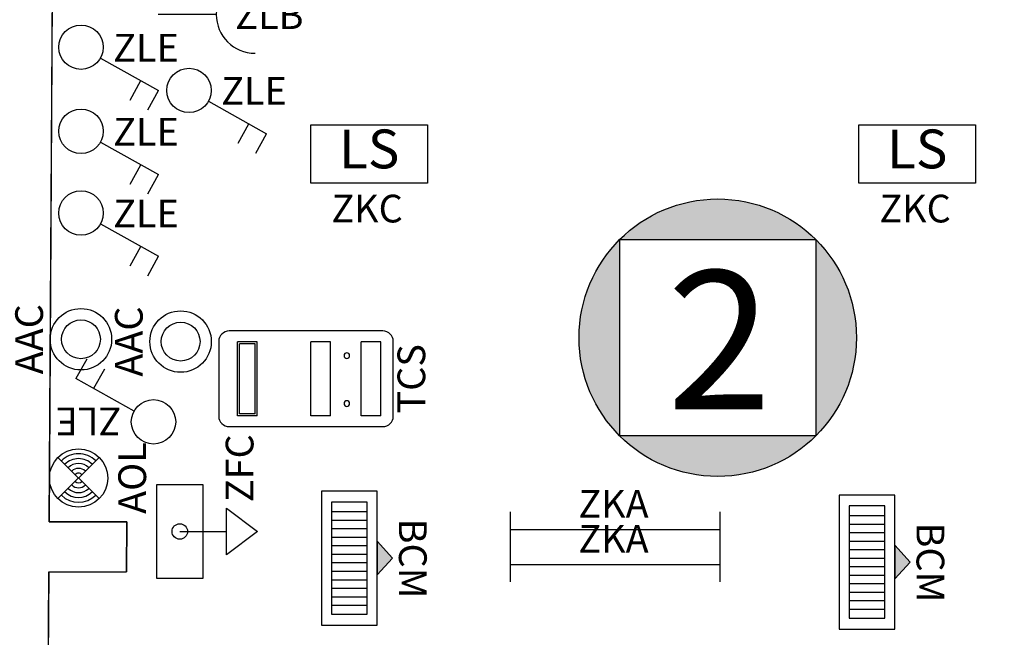
# Model space of a CAD drawing. Units: millimetres. Extents: x 1346.6 to 1392.1, y 776.7 to 809.8.
# Drawn here: x 1383.2 to 1386.7, y 797.5 to 799.8 of the extents above; entities that cross this region are included whole.
import ezdxf
from ezdxf.enums import TextEntityAlignment as Align

# ---------------------------------------------------------------- set-up
doc = ezdxf.new("R2010")
doc.units = ezdxf.units.MM
for name, color, linetype in [('A-Polilinee', 135, 'Continuous'), ('AA-Muri', 150, 'Continuous'), ('C-Classificazione medica', 20, 'Continuous'), ('E- F.M.', 2, 'Continuous'), ('E- Luce Servizio', 3, 'Continuous'), ('EA- Elettrico_antincendio', 3, 'Continuous'), ('M- Diffusori', 6, 'Continuous')]:
    doc.layers.add(name, color=color, linetype=linetype)
doc.styles.add('ARIAL', font='ARIAL.TTF')
doc.styles.add('ROMANS', font='romans')
doc.styles.add('SIMPLEX', font='SIMPLEX', dxfattribs={"width": 0.75})
doc.styles.get("Standard").update_dxf_attribs({"font": 'txt.shx'})

# ---------------------------------------------------------------- blocks, each defined once
blk = doc.blocks.new('ZKA5')
for p, q in [((-0.378, 0.063), (-0.378, -0.063)), ((0.378, 0.063), (0.378, -0.063)), ((-0.378, 0), (0.378, 0))]:
    blk.add_line(p, q)
at = {"flags": 9}
for tag in ['YAC_ATTRIBUTE_Modello', 'YAC_BLOCK', 'YAC_BLOCKID', 'YAC_BLOCKCODE', 'YAC_NAME', 'YAC_NAMEB', 'YAC_DESCRIPTION', 'YAC_AZIENDA', 'YAC_DESCRIZIONEAZIENDA', 'YAC_NAMEU', 'YAC_DESCRIZIONEU', 'YAC_UTENTE', 'YAC_CODUTENTE', 'YAC_DESCUTENTE', 'YAC_LEVEL1', 'YAC_LEVEL2', 'YAC_LEVEL3', 'YAC_LEVEL4', 'YAC_LEVEL5', 'YAC_LEVEL1DESC', 'YAC_LEVEL2DESC', 'YAC_LEVEL3DESC', 'YAC_LEVEL4DESC', 'YAC_LEVEL5DESC', 'YAC_POSITION1', 'YAC_POSITION2', 'YAC_POSITION3', 'YAC_POSITION4', 'YAC_POSITION5', 'YAC_ATTRIBUTE_Marca', 'YAC_ATTRIBUTE_Stato', 'YAC_ATTRIBUTE_Note', 'YAC_CODICETOTALE', 'YAC_ATTRIBUTE_TIPOLOGIA', 'YAC_ATTRIBUTE_FOTO', 'YAC_ATTRIBUTE_MANUTENZIONE_A_CARICO', 'YAC_VANO_CLASSE', 'YAC_ATTRIBUTE_SITE_ID', 'YAC_ATTRIBUTE_BL_ID', 'YAC_ATTRIBUTE_FL_ID', 'YAC_ATTRIBUTE_RM_ID', 'YAC_ATTRIBUTE_X', 'YAC_ATTRIBUTE_Y', 'YAC_ATTRIBUTE_Z']:
    blk.add_attdef(tag, (0, 0), '', height=1, dxfattribs=at)
at = {"style": 'ROMANS', "flags": 8}
blk.add_attdef('YAC_ATTRIBUTE_ACRONIMO', text='', height=0.1, dxfattribs=at).set_placement((-0.0052, 0.0423), align=Align.CENTER)
blk = doc.blocks.new('ZLB')
blk.add_line((0.21, 0), (0, 0))
blk.add_arc((0.35, 0), 0.14, 90, 270)
at = {"flags": 9}
for tag in ['YAC_ATTRIBUTE_Modello', 'YAC_BLOCK', 'YAC_BLOCKID', 'YAC_BLOCKCODE', 'YAC_NAME', 'YAC_NAMEB', 'YAC_DESCRIPTION', 'YAC_AZIENDA', 'YAC_DESCRIZIONEAZIENDA', 'YAC_NAMEU', 'YAC_DESCRIZIONEU', 'YAC_UTENTE', 'YAC_CODUTENTE', 'YAC_DESCUTENTE', 'YAC_LEVEL1', 'YAC_LEVEL2', 'YAC_LEVEL3', 'YAC_LEVEL4', 'YAC_LEVEL5', 'YAC_LEVEL1DESC', 'YAC_LEVEL2DESC', 'YAC_LEVEL3DESC', 'YAC_LEVEL4DESC', 'YAC_LEVEL5DESC', 'YAC_POSITION1', 'YAC_POSITION2', 'YAC_POSITION3', 'YAC_POSITION4', 'YAC_POSITION5', 'YAC_ATTRIBUTE_Marca', 'YAC_ATTRIBUTE_Stato', 'YAC_ATTRIBUTE_Note', 'YAC_CODICETOTALE', 'YAC_ATTRIBUTE_FOTO', 'YAC_ATTRIBUTE_MANUTENZIONE_A_CARICO', 'YAC_VANO_CLASSE', 'YAC_ATTRIBUTE_SITE_ID', 'YAC_ATTRIBUTE_BL_ID', 'YAC_ATTRIBUTE_FL_ID', 'YAC_ATTRIBUTE_RM_ID', 'YAC_ATTRIBUTE_X', 'YAC_ATTRIBUTE_Y', 'YAC_ATTRIBUTE_Z']:
    blk.add_attdef(tag, (0, 0), '', height=1, dxfattribs=at)
at = {"style": 'ROMANS', "flags": 8}
blk.add_attdef('YAC_ATTRIBUTE_ACRONIMO', (0.2784, -0.0523), '', height=0.1, dxfattribs=at)
blk = doc.blocks.new('BCM')
blk.add_hatch(color=256).paths.add_polyline_path([(-0.0609, 0.2002), (0.0609, 0.2002), (0, 0.2555)])
for p, q in [((0, 0.2555), (-0.0609, 0.2002)), ((0, 0.2555), (0.0609, 0.2002)), ((0.2414, 0.2002), (-0.2414, 0.2002)), ((-0.2414, 0.2002), (-0.2414, 0)), ((-0.0609, 0.2002), (0.0609, 0.2002)), ((0.2414, 0), (0.2414, 0.2002)), ((0.2021, 0.1646), (-0.2021, 0.1646)), ((-0.2021, 0.1646), (-0.2021, 0.0356)), ((-0.1677, 0.0356), (-0.1677, 0.1646)), ((-0.137, 0.0356), (-0.137, 0.1646)), ((-0.1063, 0.0356), (-0.1063, 0.1646)), ((-0.0756, 0.0356), (-0.0756, 0.1646)), ((-0.0449, 0.0356), (-0.0449, 0.1646)), ((-0.0142, 0.0356), (-0.0142, 0.1646)), ((0.0164, 0.0356), (0.0164, 0.1646)), ((0.0471, 0.0356), (0.0471, 0.1646)), ((0.0778, 0.0356), (0.0778, 0.1646)), ((0.1085, 0.0356), (0.1085, 0.1646)), ((0.1392, 0.0356), (0.1392, 0.1646)), ((0.1699, 0.0356), (0.1699, 0.1646)), ((0.2021, 0.0356), (0.2021, 0.1646)), ((-0.2021, 0.0356), (0.2021, 0.0356)), ((-0.2414, 0), (0.2414, 0))]:
    blk.add_line(p, q)
at = {"flags": 9}
for tag in ['YAC_BLOCK', 'YAC_BLOCKID', 'YAC_BLOCKCODE', 'YAC_NAME', 'YAC_NAMEB', 'YAC_DESCRIPTION', 'YAC_AZIENDA', 'YAC_DESCRIZIONEAZIENDA', 'YAC_NAMEU', 'YAC_DESCRIZIONEU', 'YAC_UTENTE', 'YAC_CODUTENTE', 'YAC_DESCUTENTE', 'YAC_LEVEL1', 'YAC_LEVEL2', 'YAC_LEVEL3', 'YAC_LEVEL4', 'YAC_LEVEL5', 'YAC_LEVEL1DESC', 'YAC_LEVEL2DESC', 'YAC_LEVEL3DESC', 'YAC_LEVEL4DESC', 'YAC_LEVEL5DESC', 'YAC_POSITION1', 'YAC_POSITION2', 'YAC_POSITION3', 'YAC_POSITION4', 'YAC_POSITION5', 'YAC_ATTRIBUTE_Stato', 'YAC_ATTRIBUTE_Note', 'YAC_CODICETOTALE', 'YAC_ATTRIBUTE_GRADO_FILTR_EURO', 'YAC_ATTRIBUTE_FOTO', 'YAC_ATTRIBUTE_MANUTENZIONE_A_CARICO', 'YAC_ATTRIBUTE_LARGH_CM', 'YAC_ATTRIBUTE_LUNGH_CM', 'YAC_ATTRIBUTE_DIAMETRO_CM', 'YAC_VANO_CLASSE', 'YAC_ATTRIBUTE_SITE_ID', 'YAC_ATTRIBUTE_BL_ID', 'YAC_ATTRIBUTE_FL_ID', 'YAC_ATTRIBUTE_RM_ID', 'YAC_ATTRIBUTE_X', 'YAC_ATTRIBUTE_Y', 'YAC_ATTRIBUTE_Z', 'YAC_ATTRIBUTE_DIMENSIONI_FILTRO_CM', 'YAC_ATTRIBUTE_PORTATA_FILTRO_MC-H']:
    blk.add_attdef(tag, (0, 0), '', height=1, dxfattribs=at)
at = {"style": 'ROMANS', "flags": 8}
blk.add_attdef('YAC_ATTRIBUTE_ACRONIMO', text='', height=0.1, dxfattribs=at).set_placement((0.0015, 0.2786), align=Align.CENTER)
at = {"layer": 'E- F.M.', "flags": 9}
blk.add_attdef('YAC_ATTRIBUTE_PRESENZA_FILTRI', (0, 0), '', height=1, dxfattribs=at)
blk = doc.blocks.new('ZKC')
for p, q in [((-0.21, 0.21), (0.21, 0.21)), ((-0.21, 0), (-0.21, 0.21)), ((0.21, 0.21), (0.21, 0)), ((0.21, 0), (-0.21, 0))]:
    blk.add_line(p, q)
at = {"style": 'SIMPLEX'}
blk.add_text('LS', height=0.14, dxfattribs=at).set_placement((0, 0.105), align=Align.MIDDLE)
at = {"flags": 9}
for tag in ['YAC_ATTRIBUTE_Modello', 'YAC_BLOCK', 'YAC_BLOCKID', 'YAC_BLOCKCODE', 'YAC_NAME', 'YAC_NAMEB', 'YAC_DESCRIPTION', 'YAC_AZIENDA', 'YAC_DESCRIZIONEAZIENDA', 'YAC_NAMEU', 'YAC_DESCRIZIONEU', 'YAC_UTENTE', 'YAC_CODUTENTE', 'YAC_DESCUTENTE', 'YAC_LEVEL1', 'YAC_LEVEL2', 'YAC_LEVEL3', 'YAC_LEVEL4', 'YAC_LEVEL5', 'YAC_LEVEL1DESC', 'YAC_LEVEL2DESC', 'YAC_LEVEL3DESC', 'YAC_LEVEL4DESC', 'YAC_LEVEL5DESC', 'YAC_POSITION1', 'YAC_POSITION2', 'YAC_POSITION3', 'YAC_POSITION4', 'YAC_POSITION5', 'YAC_ATTRIBUTE_Marca', 'YAC_ATTRIBUTE_Stato', 'YAC_ATTRIBUTE_Note', 'YAC_CODICETOTALE', 'YAC_ATTRIBUTE_POTENZA_W', 'YAC_ATTRIBUTE_FOTO', 'YAC_ATTRIBUTE_MANUTENZIONE_A_CARICO', 'YAC_ATTRIBUTE_N_LAMPADA_PRODUTTORE', 'YAC_VANO_CLASSE', 'YAC_ATTRIBUTE_SITE_ID', 'YAC_ATTRIBUTE_BL_ID', 'YAC_ATTRIBUTE_FL_ID', 'YAC_ATTRIBUTE_RM_ID', 'YAC_ATTRIBUTE_X', 'YAC_ATTRIBUTE_Y', 'YAC_ATTRIBUTE_Z']:
    blk.add_attdef(tag, (0, 0), '', height=1, dxfattribs=at)
at = {"style": 'ROMANS', "flags": 8}
blk.add_attdef('YAC_ATTRIBUTE_ACRONIMO', text='', height=0.1, dxfattribs=at).set_placement((-0.0079, -0.1419), align=Align.CENTER)
blk = doc.blocks.new('AOL')
for p, q in [((0.0742, 0.0742), (-0.0742, -0.0742)), ((-0.0742, 0.0742), (0.0742, -0.0742))]:
    blk.add_line(p, q)
blk.add_circle((0, 0), 0.105)
for radius, start, end in [(0.0875, 135, 225), (0.07, 135, 225), (0.0525, 135, 225), (0.0525, 315, 45), (0.07, 315, 45), (0.0875, 315, 45), (0.035, 135, 225), (0.0175, 135, 225), (0.0175, 315, 45), (0.035, 315, 45)]:
    blk.add_arc((0, 0), radius, start, end)
at = {"flags": 9}
for tag in ['YAC_ATTRIBUTE_Modello', 'YAC_BLOCK', 'YAC_BLOCKID', 'YAC_BLOCKCODE', 'YAC_NAME', 'YAC_NAMEB', 'YAC_DESCRIPTION', 'YAC_AZIENDA', 'YAC_DESCRIZIONEAZIENDA', 'YAC_NAMEU', 'YAC_DESCRIZIONEU', 'YAC_UTENTE', 'YAC_CODUTENTE', 'YAC_DESCUTENTE', 'YAC_LEVEL1', 'YAC_LEVEL2', 'YAC_LEVEL3', 'YAC_LEVEL4', 'YAC_LEVEL5', 'YAC_LEVEL1DESC', 'YAC_LEVEL2DESC', 'YAC_LEVEL3DESC', 'YAC_LEVEL4DESC', 'YAC_LEVEL5DESC', 'YAC_POSITION1', 'YAC_POSITION2', 'YAC_POSITION3', 'YAC_POSITION4', 'YAC_POSITION5', 'YAC_ATTRIBUTE_Marca', 'YAC_ATTRIBUTE_Stato', 'YAC_ATTRIBUTE_Note', 'YAC_CODICETOTALE', 'YAC_ATTRIBUTE_FOTO', 'YAC_ATTRIBUTE_MANUTENZIONE_A_CARICO', 'YAC_VANO_CLASSE', 'YAC_ATTRIBUTE_SITE_ID', 'YAC_ATTRIBUTE_BL_ID', 'YAC_ATTRIBUTE_FL_ID', 'YAC_ATTRIBUTE_RM_ID', 'YAC_ATTRIBUTE_X', 'YAC_ATTRIBUTE_Y', 'YAC_ATTRIBUTE_Z']:
    blk.add_attdef(tag, (0, 0), '', height=1, dxfattribs=at)
at = {"style": 'ROMANS', "flags": 8}
blk.add_attdef('YAC_ATTRIBUTE_ACRONIMO', text='', height=0.1, dxfattribs=at).set_placement((0, -0.2436), align=Align.CENTER)
blk = doc.blocks.new('AAC')
for radius in [0.1107, 0.07]:
    blk.add_circle((0, 0), radius)
at = {"flags": 9}
for tag in ['YAC_ATTRIBUTE_Modello', 'YAC_BLOCK', 'YAC_BLOCKID', 'YAC_BLOCKCODE', 'YAC_NAME', 'YAC_NAMEB', 'YAC_DESCRIPTION', 'YAC_AZIENDA', 'YAC_DESCRIZIONEAZIENDA', 'YAC_NAMEU', 'YAC_DESCRIZIONEU', 'YAC_UTENTE', 'YAC_CODUTENTE', 'YAC_DESCUTENTE', 'YAC_LEVEL1', 'YAC_LEVEL2', 'YAC_LEVEL3', 'YAC_LEVEL4', 'YAC_LEVEL5', 'YAC_LEVEL1DESC', 'YAC_LEVEL2DESC', 'YAC_LEVEL3DESC', 'YAC_LEVEL4DESC', 'YAC_LEVEL5DESC', 'YAC_POSITION1', 'YAC_POSITION2', 'YAC_POSITION3', 'YAC_POSITION4', 'YAC_POSITION5', 'YAC_ATTRIBUTE_Marca', 'YAC_ATTRIBUTE_Stato', 'YAC_ATTRIBUTE_Note', 'YAC_CODICETOTALE', 'YAC_ATTRIBUTE_FOTO', 'YAC_ATTRIBUTE_MANUTENZIONE_A_CARICO', 'YAC_VANO_CLASSE', 'YAC_ATTRIBUTE_SITE_ID', 'YAC_ATTRIBUTE_BL_ID', 'YAC_ATTRIBUTE_FL_ID', 'YAC_ATTRIBUTE_RM_ID', 'YAC_ATTRIBUTE_X', 'YAC_ATTRIBUTE_Y', 'YAC_ATTRIBUTE_Z']:
    blk.add_attdef(tag, (0, 0), '', height=1, dxfattribs=at)
at = {"style": 'ROMANS', "flags": 8}
blk.add_attdef('YAC_ATTRIBUTE_ACRONIMO', text='', height=0.1, dxfattribs=at).set_placement((0, 0.1368), align=Align.CENTER)
blk = doc.blocks.new('ZLE')
for p, q in [((0.039, 0.0699), (0.156, 0.2794)), ((0.2258, 0.2404), (0.156, 0.2794)), ((0.1903, 0.1767), (0.1204, 0.2157))]:
    blk.add_line(p, q)
blk.add_circle((0, 0), 0.08)
at = {"style": 'ROMANS', "flags": 8}
blk.add_attdef('YAC_ATTRIBUTE_ACRONIMO', (0.0517, 0.1159), '', height=0.1, rotation=90, dxfattribs=at)
at = {"flags": 9}
for tag in ['YAC_ATTRIBUTE_Modello', 'YAC_BLOCK', 'YAC_BLOCKID', 'YAC_BLOCKCODE', 'YAC_NAME', 'YAC_NAMEB', 'YAC_DESCRIPTION', 'YAC_AZIENDA', 'YAC_DESCRIZIONEAZIENDA', 'YAC_NAMEU', 'YAC_DESCRIZIONEU', 'YAC_UTENTE', 'YAC_CODUTENTE', 'YAC_DESCUTENTE', 'YAC_LEVEL1', 'YAC_LEVEL2', 'YAC_LEVEL3', 'YAC_LEVEL4', 'YAC_LEVEL5', 'YAC_LEVEL1DESC', 'YAC_LEVEL2DESC', 'YAC_LEVEL3DESC', 'YAC_LEVEL4DESC', 'YAC_LEVEL5DESC', 'YAC_POSITION1', 'YAC_POSITION2', 'YAC_POSITION3', 'YAC_POSITION4', 'YAC_POSITION5', 'YAC_ATTRIBUTE_Marca', 'YAC_ATTRIBUTE_Stato', 'YAC_ATTRIBUTE_Note', 'YAC_CODICETOTALE', 'YAC_ATTRIBUTE_FOTO', 'YAC_ATTRIBUTE_MANUTENZIONE_A_CARICO', 'YAC_VANO_CLASSE', 'YAC_ATTRIBUTE_SITE_ID', 'YAC_ATTRIBUTE_BL_ID', 'YAC_ATTRIBUTE_FL_ID', 'YAC_ATTRIBUTE_RM_ID', 'YAC_ATTRIBUTE_X', 'YAC_ATTRIBUTE_Y', 'YAC_ATTRIBUTE_Z']:
    blk.add_attdef(tag, (0, 0), '', height=1, dxfattribs=at)
blk = doc.blocks.new('LOC_CLASS')
for points in [[(0.421, 0.423, 0.414214), (-0.2861, 0.423)], [(-0.2861, -0.2841), (-0.2861, 0.423, 0.198912), (-0.4326, 0.0695, 0.198912)], [(0.421, -0.2841, 0.198912), (0.5674, 0.0695, 0.198912), (0.421, 0.423)], [(-0.2861, -0.2841, 0.414214), (0.421, -0.2841)]]:
    blk.add_hatch(color=256).paths.add_polyline_path(points)
blk.add_lwpolyline([(-0.2861, 0.423), (0.421, 0.423), (0.421, -0.2841), (-0.2861, -0.2841)], close=True)
blk.add_circle((0.0674, 0.0695), 0.5)
at = {"style": 'ARIAL'}
blk.add_attdef('CLASSIFICAZIONE', text='', height=0.35, dxfattribs=at).set_placement((-0.0847, -0.1891), align=Align.CENTER)
blk = doc.blocks.new('ZFC')
for p, q in [((0.168, 0), (-0.168, 0)), ((-0.168, 0), (-0.168, -0.168)), ((0.168, -0.168), (0.168, 0)), ((0, -0.084), (0, -0.252)), ((-0.168, -0.168), (0.168, -0.168)), ((0, -0.364), (-0.084, -0.252)), ((-0.084, -0.252), (0.084, -0.252)), ((0.084, -0.252), (0, -0.364))]:
    blk.add_line(p, q)
blk.add_circle((0, -0.084), 0.028)
at = {"flags": 9}
for tag in ['YAC_ATTRIBUTE_Modello', 'YAC_BLOCK', 'YAC_BLOCKID', 'YAC_BLOCKCODE', 'YAC_NAME', 'YAC_NAMEB', 'YAC_DESCRIPTION', 'YAC_AZIENDA', 'YAC_DESCRIZIONEAZIENDA', 'YAC_NAMEU', 'YAC_DESCRIZIONEU', 'YAC_UTENTE', 'YAC_CODUTENTE', 'YAC_DESCUTENTE', 'YAC_LEVEL1', 'YAC_LEVEL2', 'YAC_LEVEL3', 'YAC_LEVEL4', 'YAC_LEVEL5', 'YAC_LEVEL1DESC', 'YAC_LEVEL2DESC', 'YAC_LEVEL3DESC', 'YAC_LEVEL4DESC', 'YAC_LEVEL5DESC', 'YAC_POSITION1', 'YAC_POSITION2', 'YAC_POSITION3', 'YAC_POSITION4', 'YAC_POSITION5', 'YAC_ATTRIBUTE_Marca', 'YAC_ATTRIBUTE_Stato', 'YAC_ATTRIBUTE_Note', 'YAC_CODICETOTALE', 'YAC_ATTRIBUTE_FOTO', 'YAC_ATTRIBUTE_MANUTENZIONE_A_CARICO', 'YAC_VANO_CLASSE', 'YAC_ATTRIBUTE_SITE_ID', 'YAC_ATTRIBUTE_BL_ID', 'YAC_ATTRIBUTE_FL_ID', 'YAC_ATTRIBUTE_RM_ID', 'YAC_ATTRIBUTE_X', 'YAC_ATTRIBUTE_Y', 'YAC_ATTRIBUTE_Z']:
    blk.add_attdef(tag, (0, 0), '', height=1, dxfattribs=at)
at = {"style": 'ROMANS', "flags": 8}
blk.add_attdef('YAC_ATTRIBUTE_ACRONIMO', (0.1057, -0.3495), '', height=0.1, dxfattribs=at)
blk = doc.blocks.new('TCS')
for p, q in [((0.1349, 0.6289), (-0.1349, 0.6289)), ((-0.1724, 0.5914), (-0.1724, 0.0375)), ((0.1724, 0.0375), (0.1724, 0.5914)), ((-0.1334, 0.4905), (-0.1334, 0.5614)), ((-0.1334, 0.5614), (0.1334, 0.5614)), ((-0.1259, 0.498), (-0.1259, 0.5539)), ((-0.1259, 0.5539), (0.1259, 0.5539)), ((0.1259, 0.498), (0.1259, 0.5539)), ((0.1334, 0.4905), (0.1334, 0.5614)), ((-0.1259, 0.498), (0.1259, 0.498)), ((-0.1334, 0.4905), (0.1334, 0.4905)), ((-0.1334, 0.2971), (0.1334, 0.2971)), ((-0.1334, 0.2262), (-0.1334, 0.2971)), ((0.1334, 0.2262), (0.1334, 0.2971)), ((-0.1334, 0.2262), (0.1334, 0.2262)), ((-0.1334, 0.0445), (-0.1334, 0.1154)), ((-0.1334, 0.1154), (0.1334, 0.1154)), ((0.1334, 0.0445), (0.1334, 0.1154)), ((-0.1334, 0.0445), (0.1334, 0.0445)), ((-0.1349, 0), (0.1349, 0))]:
    blk.add_line(p, q)
for centre, radius, start, end in [((-0.1349, 0.5914), 0.0375, 90, 180), ((0.1349, 0.5914), 0.0375, 0, 90), ((-0.0892, 0.1673), 0.0101, 0, 180), ((0.0835, 0.1673), 0.0101, 0, 180), ((-0.0892, 0.1673), 0.0101, 180, 0), ((0.0835, 0.1673), 0.0101, 180, 0), ((-0.1349, 0.0375), 0.0375, 180, 270), ((0.1349, 0.0375), 0.0375, 270, 0)]:
    blk.add_arc(centre, radius, start, end)
at = {"flags": 9}
for tag in ['YAC_ATTRIBUTE_Modello', 'YAC_BLOCK', 'YAC_BLOCKID', 'YAC_BLOCKCODE', 'YAC_NAME', 'YAC_NAMEB', 'YAC_DESCRIPTION', 'YAC_AZIENDA', 'YAC_DESCRIZIONEAZIENDA', 'YAC_NAMEU', 'YAC_DESCRIZIONEU', 'YAC_UTENTE', 'YAC_CODUTENTE', 'YAC_DESCUTENTE', 'YAC_LEVEL1', 'YAC_LEVEL2', 'YAC_LEVEL3', 'YAC_LEVEL4', 'YAC_LEVEL5', 'YAC_LEVEL1DESC', 'YAC_LEVEL2DESC', 'YAC_LEVEL3DESC', 'YAC_LEVEL4DESC', 'YAC_LEVEL5DESC', 'YAC_POSITION1', 'YAC_POSITION2', 'YAC_POSITION3', 'YAC_POSITION4', 'YAC_POSITION5', 'YAC_ATTRIBUTE_Marca', 'YAC_ATTRIBUTE_Stato', 'YAC_ATTRIBUTE_Note', 'YAC_CODICETOTALE', 'YAC_ATTRIBUTE_FOTO', 'YAC_ATTRIBUTE_MANUTENZIONE_A_CARICO', 'YAC_VANO_CLASSE', 'YAC_ATTRIBUTE_SITE_ID', 'YAC_ATTRIBUTE_BL_ID', 'YAC_ATTRIBUTE_FL_ID', 'YAC_ATTRIBUTE_RM_ID', 'YAC_ATTRIBUTE_X', 'YAC_ATTRIBUTE_Y', 'YAC_ATTRIBUTE_Z']:
    blk.add_attdef(tag, (0, 0), '', height=1, dxfattribs=at)
at = {"style": 'ROMANS', "flags": 8}
blk.add_attdef('YAC_ATTRIBUTE_ACRONIMO', text='', height=0.1, dxfattribs=at).set_placement((0, -0.1152), align=Align.CENTER)

msp = doc.modelspace()

# ---------------------------------------------------------------- linework, layer by layer
at = {"layer": 'A-Polilinee'}
msp.add_lwpolyline([(1383.2965, 794.6845), (1383.3012, 795.4545), (1383.3049, 796.0745), (1383.5749, 796.0745), (1383.5749, 796.4545), (1385.782, 796.4545), (1385.782, 796.5645), (1383.272, 796.5645), (1383.2793, 797.78), (1383.5593, 797.78), (1383.5604, 797.96), (1383.2804, 797.96), (1383.2992, 801.05), (1383.5891, 801.0482), (1383.5915, 801.4282), (1386.3314, 801.4183), (1387.3914, 801.4145), (1387.3816, 798.6945), (1387.1316, 798.6945), (1387.1283, 797.7645), (1387.3783, 797.7645), (1387.3755, 796.9887), (1387.3755, 795.8887), (1387.3688, 794.0446)], dxfattribs=at)
at = {"layer": 'AA-Muri'}
for p, q in [((1383.2992, 801.05), (1383.2804, 797.96)), ((1383.2804, 797.96), (1383.5604, 797.96)), ((1383.5604, 797.96), (1383.5593, 797.78)), ((1383.2793, 797.78), (1383.272, 796.5645)), ((1383.2793, 797.78), (1383.5593, 797.78))]:
    msp.add_line(p, q, dxfattribs=at)

# ---------------------------------------------------------------- block references
at = {"layer": 'C-Classificazione medica'}
ref = msp.add_blockref('LOC_CLASS', (1385.6228, 798.5543), dxfattribs=at)
ref.add_attrib('CLASSIFICAZIONE', '2', dxfattribs={"layer": '0', "height": 0.5, "rotation": 360, "style": 'ARIAL'}).set_placement((1385.6961, 798.3652), align=Align.CENTER)
at = {"layer": 'E- F.M.'}
ref = msp.add_blockref('ZLB', (1383.6728, 799.7888), dxfattribs=at)
ref.add_attrib('YAC_ATTRIBUTE_ACRONIMO', 'ZLB', (1383.9512, 799.7365), dxfattribs={"layer": '0', "height": 0.1, "style": 'ROMANS'})
ref = msp.add_blockref('ZLE', (1383.3953, 799.6708), dxfattribs=dict(at, rotation=270))
ref.add_attrib('YAC_ATTRIBUTE_ACRONIMO', 'ZLE', (1383.5112, 799.619), dxfattribs={"layer": '0', "height": 0.1, "style": 'ROMANS'})
ref = msp.add_blockref('ZLE', (1383.7846, 799.515), dxfattribs=dict(at, rotation=270))
ref.add_attrib('YAC_ATTRIBUTE_ACRONIMO', 'ZLE', (1383.9005, 799.4633), dxfattribs={"layer": '0', "height": 0.1, "style": 'ROMANS'})
ref = msp.add_blockref('ZLE', (1383.3953, 799.3678), dxfattribs=dict(at, rotation=270))
ref.add_attrib('YAC_ATTRIBUTE_ACRONIMO', 'ZLE', (1383.5112, 799.3161), dxfattribs={"layer": '0', "height": 0.1, "style": 'ROMANS'})
ref = msp.add_blockref('ZLE', (1383.3953, 799.0731), dxfattribs=dict(at, rotation=270))
ref.add_attrib('YAC_ATTRIBUTE_ACRONIMO', 'ZLE', (1383.5112, 799.0214), dxfattribs={"layer": '0', "height": 0.1, "style": 'ROMANS'})
ref = msp.add_blockref('AAC', (1383.3951, 798.6182), dxfattribs=dict(at, rotation=89.99999999999973))
ref.add_attrib('YAC_ATTRIBUTE_ACRONIMO', 'AAC', dxfattribs={"layer": '0', "height": 0.1, "rotation": 90, "style": 'ROMANS'}).set_placement((1383.2583, 798.6182), align=Align.CENTER)
ref = msp.add_blockref('AAC', (1383.7543, 798.6098), dxfattribs=dict(at, rotation=89.9999999999998))
ref.add_attrib('YAC_ATTRIBUTE_ACRONIMO', 'AAC', dxfattribs={"layer": '0', "height": 0.1, "rotation": 90, "style": 'ROMANS'}).set_placement((1383.6176, 798.6098), align=Align.CENTER)
ref = msp.add_blockref('TCS', (1384.5207, 798.4756), dxfattribs=dict(at, rotation=89.9999999999998))
ref.add_attrib('YAC_ATTRIBUTE_ACRONIMO', 'TCS', dxfattribs={"layer": '0', "height": 0.1, "rotation": 90, "style": 'ROMANS'}).set_placement((1384.6359, 798.4756), align=Align.CENTER)
ref = msp.add_blockref('ZLE', (1383.6566, 798.3205), dxfattribs=dict(at, rotation=89.9999999999998))
ref.add_attrib('YAC_ATTRIBUTE_ACRONIMO', 'ZLE', (1383.5406, 798.3722), dxfattribs={"layer": '0', "height": 0.1, "rotation": 180, "style": 'ROMANS'})
ref = msp.add_blockref('AOL', (1383.3864, 798.1179), dxfattribs=dict(at, rotation=90.00102007072469))
ref.add_attrib('YAC_ATTRIBUTE_ACRONIMO', 'AOL', dxfattribs={"layer": '0', "height": 0.1, "rotation": 90.001, "style": 'ROMANS'}).set_placement((1383.6299, 798.1179), align=Align.CENTER)
ref = msp.add_blockref('ZFC', (1383.6673, 797.9253), dxfattribs=dict(at, rotation=89.9999999999998))
ref.add_attrib('YAC_ATTRIBUTE_ACRONIMO', 'ZFC', (1384.0168, 798.031), dxfattribs={"layer": '0', "height": 0.1, "rotation": 90, "style": 'ROMANS'})
at = {"layer": 'E- Luce Servizio'}
ref = msp.add_blockref('ZKA5', (1385.3196, 797.9326), dxfattribs=at)
ref.add_attrib('YAC_ATTRIBUTE_ACRONIMO', 'ZKA', dxfattribs={"layer": '0', "height": 0.1, "style": 'ROMANS'}).set_placement((1385.3144, 797.9749), align=Align.CENTER)
ref = msp.add_blockref('ZKA5', (1385.3196, 797.8066), dxfattribs=at)
ref.add_attrib('YAC_ATTRIBUTE_ACRONIMO', 'ZKA', dxfattribs={"layer": '0', "height": 0.1, "style": 'ROMANS'}).set_placement((1385.3144, 797.8489), align=Align.CENTER)
at = {"layer": 'EA- Elettrico_antincendio'}
ref = msp.add_blockref('ZKC', (1384.4341, 799.181), dxfattribs=dict(at, rotation=359.9999999999864))
ref.add_attrib('YAC_ATTRIBUTE_ACRONIMO', 'ZKC', dxfattribs={"layer": '0', "height": 0.1, "rotation": 360, "style": 'ROMANS'}).set_placement((1384.4262, 799.0391), align=Align.CENTER)
ref = msp.add_blockref('ZKC', (1386.4092, 799.181), dxfattribs=dict(at, rotation=359.9999999999864))
ref.add_attrib('YAC_ATTRIBUTE_ACRONIMO', 'ZKC', dxfattribs={"layer": '0', "height": 0.1, "rotation": 360, "style": 'ROMANS'}).set_placement((1386.4013, 799.0391), align=Align.CENTER)
at = {"layer": 'M- Diffusori'}
ref = msp.add_blockref('BCM', (1384.2626, 797.8294), dxfattribs=dict(at, rotation=270))
ref.add_attrib('YAC_ATTRIBUTE_ACRONIMO', 'BCM', dxfattribs={"layer": '0', "height": 0.1, "rotation": 270, "style": 'ROMANS'}).set_placement((1384.5412, 797.8278), align=Align.CENTER)
ref = msp.add_blockref('BCM', (1386.128, 797.8152), dxfattribs=dict(at, rotation=270))
ref.add_attrib('YAC_ATTRIBUTE_ACRONIMO', 'BCM', dxfattribs={"layer": '0', "height": 0.1, "rotation": 270, "style": 'ROMANS'}).set_placement((1386.4066, 797.8137), align=Align.CENTER)

doc.saveas('drawing.dxf')
